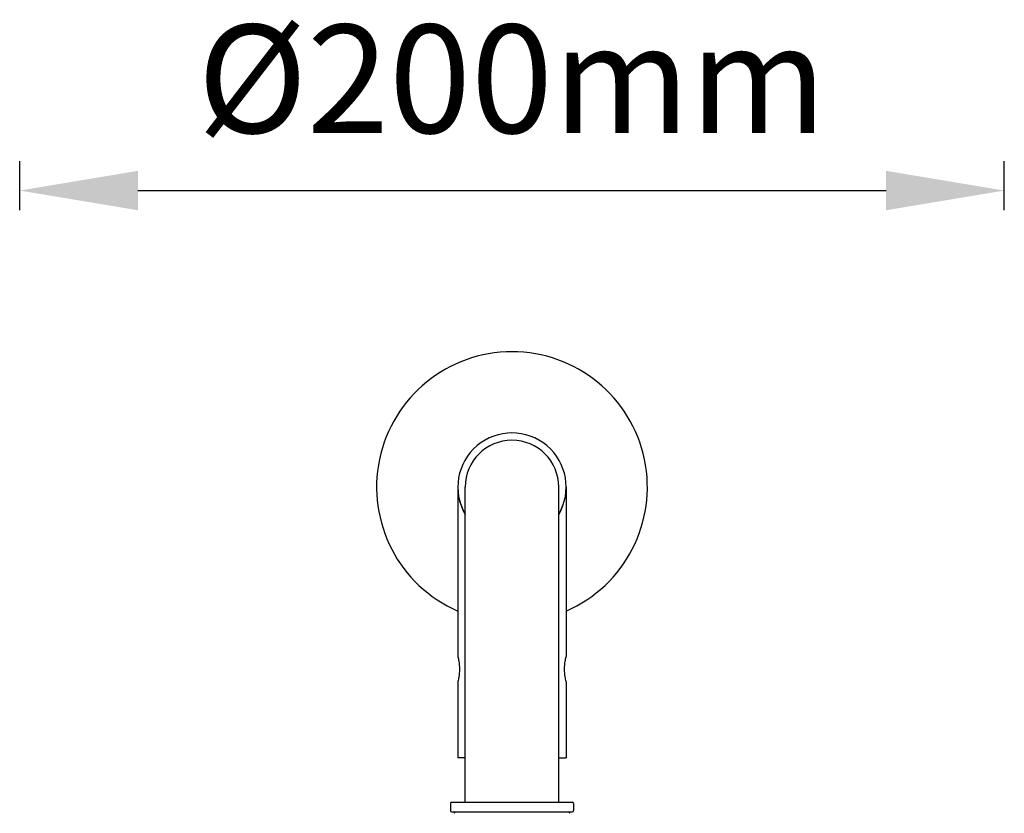
# Model space of a CAD drawing. Units: millimetres. Extents: x 16968 to 22825, y -32701 to -31227.
# Drawn here: x 17967 to 18167, y -31476 to -31314 of the extents above; entities that cross this region are included whole.
import ezdxf

# ---------------------------------------------------------------- set-up
doc = ezdxf.new("R2010")
doc.units = ezdxf.units.MM
doc.layers.add('62575_01_01_BL25', color=7, linetype='Continuous')
doc.styles.get("Standard").update_dxf_attribs({"font": 'arial.ttf'})
doc.dimstyles.new('A0', dxfattribs={"dimtxt": 22, "dimasz": 24, "dimexe": 6, "dimexo": 6, "dimgap": 8, "dimtad": 2, "dimtih": 1, "dimtoh": 1, "dimdec": 0, "dimdsep": 46, "dimtxsty": 'Standard', "dimcen": 0, "dimadec": 0, "dimazin": 0, "dimtfac": 1, "dimtdec": 0, "dimtmove": 0, "dimatfit": 0, "dimfxl": 0, "dimarcsym": 0})

# ---------------------------------------------------------------- blocks, each defined once
blk = doc.blocks.new('*D12')
at = {"color": 0, "lineweight": -2}
for p, q in [((17966.66, -31353.07), (17966.66, -31343.07)), ((18166.66, -31353.07), (18166.66, -31343.07)), ((17990.66, -31349.07), (18142.66, -31349.07))]:
    blk.add_line(p, q, dxfattribs=at)
at = {"color": 0}
for points in [[(17990.66, -31345.07), (17990.66, -31353.07), (17966.66, -31349.07)], [(18142.66, -31345.07), (18142.66, -31353.07), (18166.66, -31349.07)]]:
    blk.add_solid(points, dxfattribs=at)
at = {"layer": 'Defpoints', "color": 0}
for p in [(18166.66, -31349.07), (17966.66, -31359.07), (18166.66, -31359.07)]:
    blk.add_point(p, dxfattribs=at)
at = {"color": 0, "insert": (18066.66, -31329.22), "char_height": 22, "attachment_point": 5}
blk.add_mtext('%%c200mm', dxfattribs=at)

msp = doc.modelspace()

# ---------------------------------------------------------------- linework, layer by layer
at = {"layer": '62575_01_01_BL25', "color": 7, "linetype": 'Continuous'}
for p, q in [((18055.66, -31409.32), (18055.66, -31443.72)), ((18057.16, -31473.32), (18057.16, -31409.32)), ((18076.16, -31473.32), (18076.16, -31409.32)), ((18077.66, -31409.32), (18077.66, -31443.72)), ((18055.66, -31443.72), (18055.68, -31443.79)), ((18077.64, -31443.79), (18077.66, -31443.72)), ((18055.68, -31448.84), (18055.66, -31448.92)), ((18055.66, -31448.92), (18055.66, -31464.32)), ((18077.66, -31448.92), (18077.64, -31448.84)), ((18077.66, -31448.92), (18077.66, -31464.32)), ((18057.16, -31464.32), (18055.66, -31464.32)), ((18076.16, -31464.32), (18077.66, -31464.32)), ((18054.16, -31473.62), (18054.16, -31475.02)), ((18054.46, -31473.32), (18078.86, -31473.32)), ((18079.16, -31473.62), (18079.16, -31475.02)), ((18054.46, -31475.32), (18078.86, -31475.32)), ((18054.91, -31475.62), (18055.21, -31475.32)), ((18078.11, -31475.32), (18078.41, -31475.62))]:
    msp.add_line(p, q, dxfattribs=at)
for centre, radius, start, end in [((18066.66, -31409.32), 27.5, 293.5792, 246.4208), ((18066.66, -31409.32), 11, 329.7399, 210.2601), ((18066.66, -31409.32), 9.5, 0, 180), ((18066.66, -31409.32), 11, 180, 210.2515), ((18066.66, -31409.32), 11, 329.7482, 0), ((18054.46, -31473.62), 0.3, 90, 180), ((18078.86, -31473.62), 0.3, 0, 90), ((18054.46, -31475.02), 0.3, 180, 270), ((18078.86, -31475.02), 0.3, 270, 0)]:
    msp.add_arc(centre, radius, start, end, dxfattribs=at)
for points, knots in [([(18055.68, -31443.79), (18055.75, -31444.1), (18055.91, -31444.93), (18056.01, -31446.32), (18055.91, -31447.7), (18055.75, -31448.54), (18055.68, -31448.84)], [0, 0, 0, 0, 0.183711, 0.499674, 0.815668, 1, 1, 1, 1]), ([(18077.64, -31448.84), (18077.57, -31448.53), (18077.41, -31447.7), (18077.31, -31446.31), (18077.41, -31444.93), (18077.57, -31444.1), (18077.64, -31443.79)], [0, 0, 0, 0, 0.184534, 0.500474, 0.816297, 1, 1, 1, 1])]:
    msp.add_open_spline(points, degree=3, knots=knots, dxfattribs=at)

# ---------------------------------------------------------------- dimensions: what is measured, and where the dimension line sits
dim = msp.add_linear_dim(base=(18166.66, -31349.07), p1=(17966.66, -31359.07), p2=(18166.66, -31359.07), text='%%c<>', dimstyle='A0', override={"dimpost": 'mm'})
dim.commit()
dim.dimension.update_dxf_attribs({"geometry": '*D12', "text_midpoint": (18066.66, -31329.22)})

doc.saveas('drawing.dxf')
